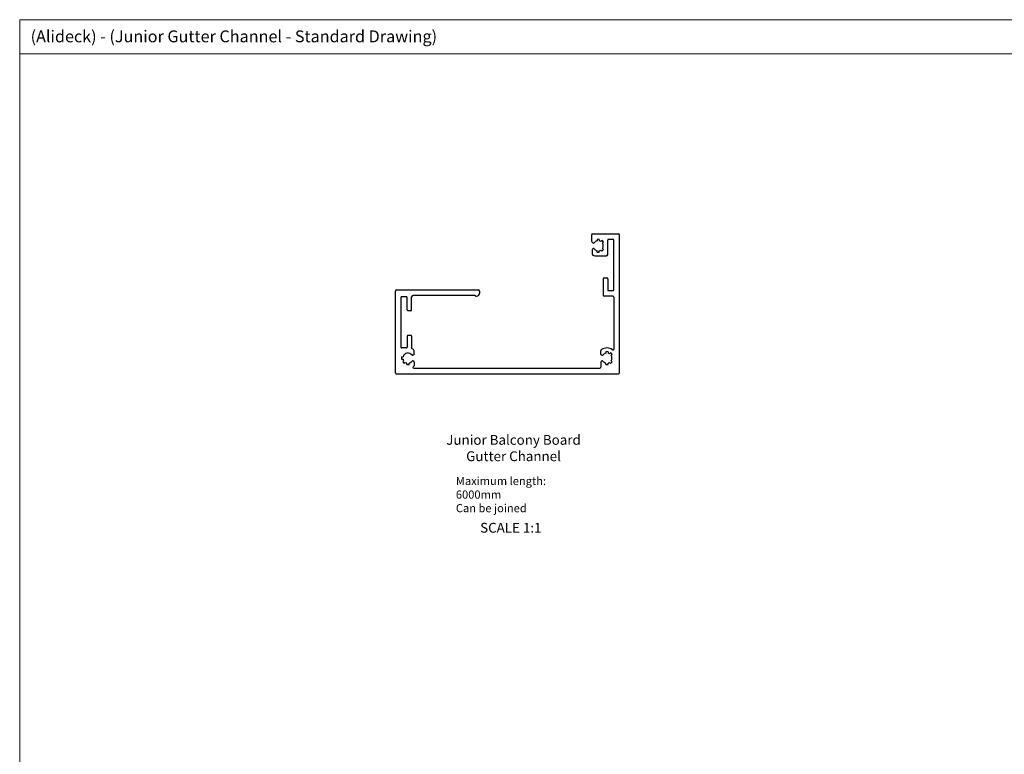
# Model space of a CAD drawing. Units: millimetres. Extents: x 996 to 1824, y 3 to 585.
# Drawn here: x 996 to 1347, y 323 to 585 of the extents above; entities that cross this region are included whole.
import ezdxf

# ---------------------------------------------------------------- set-up
doc = ezdxf.new("R2010")
doc.units = ezdxf.units.MM
doc.layers.add('FORMAT', color=7, linetype='Continuous')
doc.styles.add('SLDTEXTSTYLE0', font='TXT', dxfattribs={"width": 0.75})

msp = doc.modelspace()

# ---------------------------------------------------------------- linework, layer by layer
at = {"color": 7, "linetype": 'Continuous', "lineweight": 18}
for p, q in [((995.59, 585.44), (1824.02, 585.44)), ((995.59, 585.44), (995.59, 294.36)), ((1740.02, 573.27), (995.59, 573.27))]:
    msp.add_line(p, q, dxfattribs=at)
msp.add_line((1199.69, 508.52), (1199.69, 506.68))
at = {"color": 7, "linetype": 'Continuous', "lineweight": 25}
for p, q in [((1200.19, 509.02), (1209.19, 509.02)), ((1201.69, 506.98), (1201.69, 506.47)), ((1202.49, 506.98), (1202.49, 506.47)), ((1203.41, 506.6), (1203.05, 506.24)), ((1205.49, 501.62), (1205.49, 506.72)), ((1205.79, 507.02), (1207.39, 507.02)), ((1207.69, 489.02), (1207.69, 506.72)), ((1209.69, 459.32), (1209.69, 508.52)), ((1199.89, 503.27), (1199.89, 502.12)), ((1200.04, 503.53), (1200.33, 503.7)), ((1200.19, 505.82), (1200.33, 505.74)), ((1201.69, 502.45), (1201.69, 502.96)), ((1202.49, 502.45), (1202.49, 502.96)), ((1203.41, 502.83), (1203.05, 503.19)), ((1203.97, 506.04), (1203.61, 505.68)), ((1203.97, 503.4), (1203.61, 503.76)), ((1200.89, 501.12), (1204.99, 501.12)), ((1203.89, 492.92), (1203.89, 487.02)), ((1204.19, 493.22), (1205.19, 493.22)), ((1205.49, 492.92), (1205.49, 489.02)), ((1130.19, 489.02), (1159.19, 489.02)), ((1205.79, 488.72), (1207.39, 488.72)), ((1129.69, 459.32), (1129.69, 488.52)), ((1131.69, 486.22), (1131.69, 468.52)), ((1133.59, 486.52), (1131.99, 486.52)), ((1133.89, 481.82), (1133.89, 486.22)), ((1135.49, 481.82), (1135.49, 486.52)), ((1157.97, 487.02), (1135.99, 487.02)), ((1158.49, 486.72), (1158.69, 486.72)), ((1159.69, 488.52), (1159.69, 487.72)), ((1207.39, 486.72), (1204.19, 486.72)), ((1207.69, 486.42), (1207.69, 467.84)), ((1135.19, 481.52), (1134.19, 481.52)), ((1133.89, 472.42), (1133.89, 468.52)), ((1135.19, 472.72), (1134.19, 472.72)), ((1135.49, 472.42), (1135.49, 468.17)), ((1133.59, 468.22), (1131.99, 468.22)), ((1131.93, 465.02), (1132.44, 465.02)), ((1131.93, 464.22), (1132.44, 464.22)), ((1136.24, 465.8), (1135.95, 465.64)), ((1136.39, 466.06), (1136.39, 467.21)), ((1202.99, 466.06), (1202.99, 467.21)), ((1203.14, 465.8), (1203.43, 465.64)), ((1204.79, 466.88), (1204.79, 466.37)), ((1205.59, 466.88), (1205.59, 466.37)), ((1206.51, 466.5), (1206.15, 466.14)), ((1207.07, 465.94), (1206.71, 465.58)), ((1132.31, 463.3), (1132.67, 463.66)), ((1132.87, 462.73), (1133.23, 463.09)), ((1133.79, 462.35), (1133.79, 462.86)), ((1134.59, 462.35), (1134.59, 462.86)), ((1136.24, 463.43), (1135.95, 463.6)), ((1136.27, 461.02), (1202.69, 461.02)), ((1136.39, 463.17), (1136.39, 461.89)), ((1202.99, 463.17), (1202.99, 461.32)), ((1203.14, 463.43), (1203.43, 463.6)), ((1204.79, 462.35), (1204.79, 462.86)), ((1205.59, 462.35), (1205.59, 462.86)), ((1206.51, 462.73), (1206.15, 463.09)), ((1207.07, 463.3), (1206.71, 463.66)), ((1129.99, 459.02), (1209.39, 459.02))]:
    msp.add_line(p, q, dxfattribs=at)
for centre, radius, start, end in [((1200.19, 508.52), 0.5, 90, 180), ((1200.69, 506.68), 1, 180, 240), ((1202.09, 504.72), 1.8, 102.8197, 142.9953), ((1202.09, 504.72), 2.3, 80, 100), ((1202.09, 504.72), 1.8, 57.8197, 77.1803), ((1202.09, 504.72), 2.3, 35, 55), ((1205.79, 506.72), 0.3, 90, 180), ((1207.39, 506.72), 0.3, 360, 90), ((1209.19, 508.52), 0.5, 0, 90), ((1200.19, 503.27), 0.3, 120, 180), ((1200.45, 505.95), 0.25, 240, 322.9953), ((1200.45, 503.48), 0.25, 37.0047, 120), ((1202.09, 504.72), 1.8, 217.0047, 257.1803), ((1202.09, 504.72), 1.8, 282.8197, 302.1803), ((1202.09, 504.72), 2.3, 305, 325), ((1202.09, 504.72), 1.8, 327.8197, 32.1803), ((1200.89, 502.12), 1, 180, 270), ((1202.09, 504.72), 2.3, 260, 280), ((1204.99, 501.62), 0.5, 270, 0), ((1204.19, 492.92), 0.3, 90, 180), ((1205.19, 492.92), 0.3, 0, 90), ((1130.19, 488.52), 0.5, 90, 180), ((1159.19, 488.52), 0.5, 0, 90), ((1205.79, 489.02), 0.3, 180, 270), ((1207.39, 489.02), 0.3, 270, 0), ((1131.99, 486.22), 0.3, 90, 180), ((1133.59, 486.22), 0.3, 0, 90), ((1135.99, 486.52), 0.5, 90, 180), ((1157.97, 486.72), 0.3, 30, 90), ((1158.49, 487.02), 0.3, 210, 270), ((1158.69, 487.72), 1, 270, 0), ((1204.19, 487.02), 0.3, 180, 270), ((1207.39, 486.42), 0.3, 0, 90), ((1134.19, 481.82), 0.3, 180, 270), ((1135.19, 481.82), 0.3, 270, 0), ((1134.19, 472.42), 0.3, 90, 180), ((1135.19, 472.42), 0.3, 0, 90), ((1131.99, 468.52), 0.3, 180, 270), ((1133.59, 468.52), 0.3, 270, 0), ((1135.79, 468.17), 0.3, 180, 245.7791), ((1134.19, 464.62), 3.6, 56.7436, 65.7791), ((1135.89, 467.21), 0.5, 360, 56.7436), ((1203.49, 467.21), 0.5, 123.2564, 180), ((1205.19, 464.62), 3.6, 55.66, 123.2564), ((1207.39, 467.84), 0.3, 235.66, 0), ((1134.19, 464.62), 2.3, 170, 190), ((1134.19, 464.62), 1.8, 37.0047, 167.1803), ((1134.19, 464.62), 1.8, 192.8197, 212.1803), ((1135.83, 465.85), 0.25, 217.0047, 300), ((1136.09, 466.06), 0.3, 300, 360), ((1203.29, 466.06), 0.3, 180, 240), ((1203.55, 465.85), 0.25, 240, 322.9953), ((1205.19, 464.62), 1.8, 102.8197, 142.9953), ((1205.19, 464.62), 2.3, 80, 100), ((1205.19, 464.62), 1.8, 57.8197, 77.1803), ((1205.19, 464.62), 2.3, 35, 55), ((1205.19, 464.62), 1.8, 327.8197, 32.1803), ((1134.19, 464.62), 2.3, 215, 235), ((1134.19, 464.62), 1.8, 237.8197, 257.1803), ((1134.19, 464.62), 2.3, 260, 280), ((1134.19, 464.62), 1.8, 282.8197, 322.9953), ((1135.83, 463.38), 0.25, 60, 142.9953), ((1136.27, 461.32), 0.3, 107.3036, 270), ((1136.09, 461.89), 0.3, 287.3036, 0), ((1136.09, 463.17), 0.3, 0, 60), ((1202.69, 461.32), 0.3, 270, 0), ((1203.29, 463.17), 0.3, 120, 180), ((1203.55, 463.38), 0.25, 37.0047, 120), ((1205.19, 464.62), 1.8, 217.0047, 257.1803), ((1205.19, 464.62), 2.3, 260, 280), ((1205.19, 464.62), 1.8, 282.8197, 302.1803), ((1205.19, 464.62), 2.3, 305, 325), ((1129.99, 459.32), 0.3, 180, 270), ((1209.39, 459.32), 0.3, 270, 0)]:
    msp.add_arc(centre, radius, start, end, dxfattribs=at)

# ---------------------------------------------------------------- texts
at = {"layer": 'FORMAT', "style": 'SLDTEXTSTYLE0'}
for s, insert, char_height, attachment_point in [('(Alideck) - (Junior Gutter Channel - Standard Drawing)', (999.48, 581.6), 4.2333, 1), ('Maximum length: 6000mm\\P{\\C0;Can be joined}', (1151.28, 422.2), 2.9104, 1), ('SCALE 1:1', (1170.9, 405.78), 3.5, 2)]:
    msp.add_mtext(s, dxfattribs=dict(at, insert=insert, char_height=char_height, attachment_point=attachment_point))
at = {"layer": 'FORMAT', "color": 0, "insert": (1171.86, 437.16), "char_height": 3.5, "attachment_point": 2, "style": 'SLDTEXTSTYLE0'}
msp.add_mtext('Junior Balcony Board\\PGutter Channel', dxfattribs=at)

doc.saveas('drawing.dxf')
